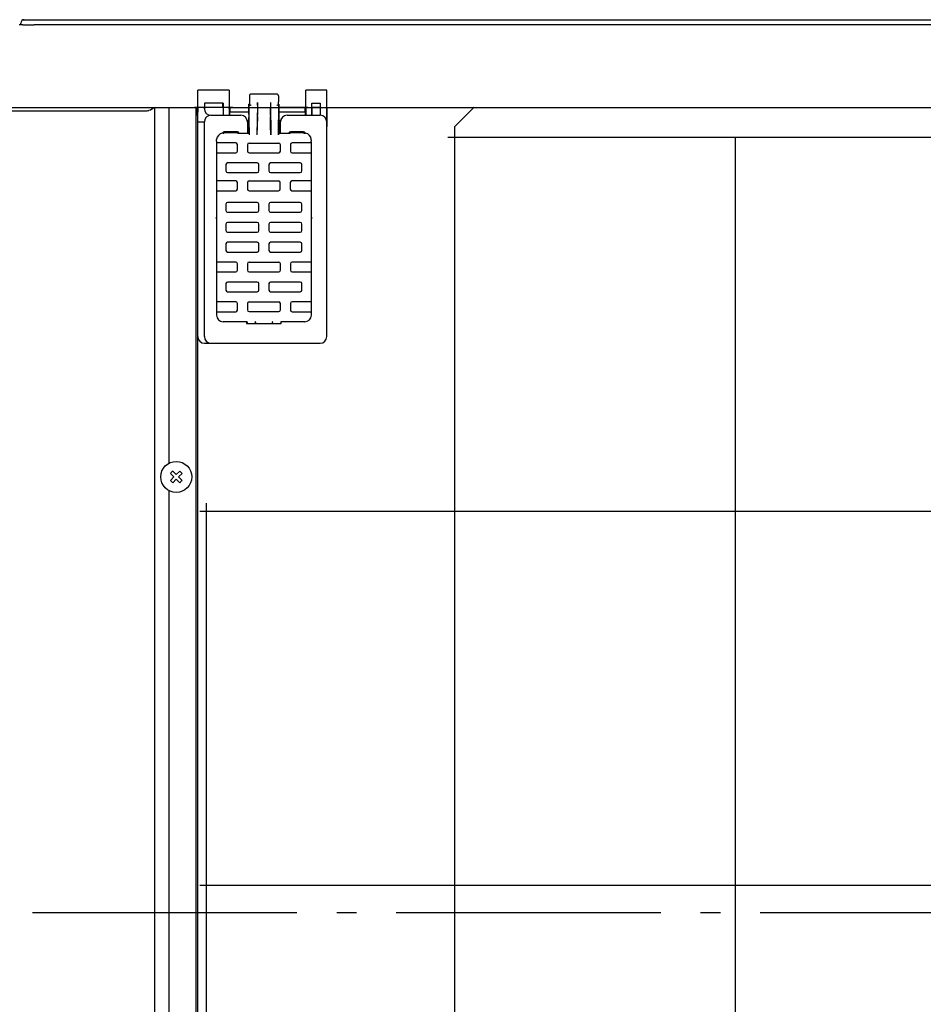
# Model space of a CAD drawing. Extents: x -1035 to 967, y -600 to 1050.
# Drawn here: x -364 to -90, y 252 to 550 of the extents above; entities that cross this region are included whole.
import ezdxf

# ---------------------------------------------------------------- set-up
doc = ezdxf.new("R2010")
doc.units = 0
doc.header["$LTSCALE"] = 20
doc.header["$MEASUREMENT"] = 0
doc.linetypes.add('DASHDOT', pattern=[5.5, 4, -0.6, 0.3, -0.6])
for name, color, linetype in [('BASIS', 6, 'CONTINUOUS'), ('DETAIL', 5, 'CONTINUOUS'), ('OUTLINE', 3, 'CONTINUOUS')]:
    doc.layers.add(name, color=color, linetype=linetype)

msp = doc.modelspace()

# ---------------------------------------------------------------- linework, layer by layer
at = {"layer": 'BASIS', "linetype": 'DASHDOT'}
msp.add_line((270.2500003, 280), (-449.5104359, 280), dxfattribs=at)
at = {"layer": 'DETAIL', "linetype": 'Continuous'}
for p, q in [((-362.6728272, 548.4501011), (-363.7212221, 548.411468)), ((-363.3886415, 548.4323115), (-363.4421383, 548.4228245)), ((-363.3363344, 548.4580988), (-363.3886415, 548.4323115)), ((-363.3058168, 548.4840693), (-363.3363344, 548.4580988)), ((-363.2810976, 548.5155939), (-363.3058168, 548.4840693)), ((-363.2573854, 548.5688776), (-363.2810976, 548.5155939)), ((-363.2499997, 548.6227105), (-363.2573854, 548.5688776)), ((-363.2499997, 548.6227105), (-363.2499997, 549)), ((-362.6728272, 548.4501011), (-362.2166445, 548.4566035)), ((-362.6326906, 549.9238886), (-362.2499997, 550)), ((-362.2499997, 550), (362.7500003, 550)), ((-362.2166445, 548.4566035), (-361.6750591, 548.4501011)), ((-361.6750591, 548.4501011), (-360.5224001, 548.4303889)), ((-360.5224001, 548.4303889), (-359.2499876, 548.4228245)), ((359.7499881, 548.4228245), (-359.2499876, 548.4228245)), ((-309.7499997, 51.4999968), (-309.7499997, 528.7)), ((-300.2867439, 528.7), (-309.7499997, 528.7)), ((-300.2867439, 528.7), (-300.2867439, 521.1)), ((-294.1042512, 527.1835639), (-294.1423647, 526.9921107)), ((-294.1423647, 526.9921107), (-294.1423647, 524.496376)), ((-293.9933143, 527.3482902), (-293.9959364, 527.3456671)), ((-293.6381672, 527.4965581), (-293.6423786, 527.492042)), ((-285.8576208, 527.492042), (-293.6423786, 527.492042)), ((-285.5040177, 527.3456218), (-285.506686, 527.3482902)), ((-285.357697, 526.9921182), (-285.3574831, 525.162765)), ((-277.081663, 521.1), (-277.081663, 528.7)), ((-270.7499997, 528.7), (-277.081663, 528.7)), ((-270.7499997, 454.2), (-270.7499997, 528.7)), ((-307.7499997, 524.8), (-307.7499997, 523.1)), ((-302.0842034, 524.8), (-307.7499997, 524.8)), ((-302.2416689, 524.786529), (-302.241678, 523.5)), ((-302.2416689, 524.8000025), (-302.2416689, 524.786529)), ((-302.0842034, 524.8), (-302.0842034, 521.1)), ((-294.109154, 515.1558549), (-294.2953575, 524.496376)), ((-294.2953575, 524.496376), (-294.2953575, 520.4553866)), ((-294.1511859, 524.496376), (-294.2953575, 524.496376)), ((-294.1511859, 524.496376), (-294.1454164, 524.4505305)), ((-294.1454164, 524.4505305), (-294.1271364, 524.4069971)), ((-294.1271364, 524.4069971), (-294.0582887, 524.3287348)), ((-294.0582887, 524.3287348), (-293.992798, 524.2846369)), ((-293.992798, 524.2846369), (-293.9153139, 524.2483515)), ((-293.9153139, 524.2483515), (-293.783478, 524.211059)), ((-293.783478, 524.211059), (-293.6423786, 524.1977692)), ((-291.7050874, 524.1977692), (-291.8853357, 515.1559846)), ((-291.6991312, 524.9501149), (-291.6991312, 521.1900335)), ((-287.8008682, 524.9501149), (-287.8008682, 521.1900335)), ((-287.7949143, 524.1977692), (-287.6146657, 515.1558549)), ((-285.8576208, 524.1977692), (-285.7165224, 524.211059)), ((-285.7165224, 524.211059), (-285.5846865, 524.2483515)), ((-285.5846865, 524.2483515), (-285.5072023, 524.2846369)), ((-285.5072023, 524.2846369), (-285.4417116, 524.3287348)), ((-285.4417116, 524.3287348), (-285.3728639, 524.4069971)), ((-285.3908428, 515.1559847), (-285.2046383, 524.496376)), ((-285.3728639, 524.4069971), (-285.3545839, 524.4505305)), ((-285.3548281, 524.8470759), (-285.3574831, 525.162765)), ((-285.3488135, 524.496376), (-285.3548281, 524.8470759)), ((-285.3545839, 524.4505305), (-285.3488135, 524.496376)), ((-285.3488135, 524.496376), (-285.2046383, 524.496376)), ((-285.2046383, 524.496376), (-285.2046862, 520.8369153)), ((-275.2842034, 521.1), (-275.2842034, 524.8)), ((-275.2842034, 524.8), (-272.7499997, 524.8)), ((-272.7499997, 524.8), (-272.7499997, 521.1)), ((-398.7499991, 522.5), (-325.0791637, 522.5)), ((-396.7499997, 523.5), (-309.7500002, 523.4999994)), ((-325.0791637, 522.5), (-324.7630312, 522.5113367)), ((-324.7630312, 522.5113367), (-324.7073976, 522.517959)), ((-324.7073976, 522.517959), (-324.5140839, 522.556929)), ((-324.0522463, 522.6968226), (-324.5140839, 522.556929)), ((-323.6110231, 522.9141077), (-324.0522463, 522.6968226)), ((-323.5651552, 522.9421534), (-323.6110231, 522.9141077)), ((-323.2024538, 523.2080836), (-323.5651552, 522.9421534)), ((-323.1263735, 523.275741), (-323.2024538, 523.2080836)), ((-322.897585, 523.4999924), (-323.1263735, 523.275741)), ((-322.7933754, 523.5000027), (-322.7933754, 52.7)), ((-318.4632484, 523.4999734), (-318.4632484, 415.942398)), ((-299.1636869, 523.5), (-310.7636869, 523.5)), ((-310.2499997, 523.4999907), (-310.2500002, 520.9999842)), ((-309.7500002, 521.9999842), (-310.2500001, 521.9999842)), ((-310.2499997, 55.7), (-310.2499997, 523.5000197)), ((-309.7500002, 523.4999994), (-309.7500002, 521.9999842)), ((-302.0842057, 523.4999999), (-307.7500002, 523.4999994)), ((-307.7499997, 523.1), (-307.7500002, 523.4999994)), ((-305.7499997, 521.1), (-296.7499997, 521.1)), ((-302.0842057, 523.4999999), (-302.0842034, 521.1)), ((-300.5801174, 523.5), (-294.2953461, 523.4999997)), ((-300.2867439, 523.5), (-300.2867439, 521.1)), ((-300.0842034, 521.1), (-300.0842034, 522.1)), ((-300.0842034, 522.1), (-294.2953516, 522.1)), ((-300.0143619, 523.4999962), (-300.0143619, 522.1)), ((-300.0143619, 522.1), (-300.0143619, 523.4999962)), ((-295.2969985, 523.4999999), (-267.1969985, 523.4999999)), ((-294.2953461, 523.4999997), (-294.2953516, 520.4)), ((-294.1091586, 515.1558549), (-294.2754952, 523.4999999)), ((-291.7189974, 523.4999999), (-291.8853357, 515.1559846)), ((-291.6991312, 523.4999999), (-291.6991312, 521.1900335)), ((-287.8008682, 521.1900335), (-287.8008682, 523.4999999)), ((-287.7810023, 523.4999999), (-287.6146657, 515.1558549)), ((-285.2245014, 523.4999999), (-285.3908428, 515.1559847)), ((-285.2046862, 520.8369153), (-285.2046478, 522.1)), ((-276.5198821, 523.5), (-285.2046511, 523.4999994)), ((-285.2046511, 523.4999994), (-285.2046478, 522.1)), ((-285.2046478, 522.1), (-277.2842034, 522.1)), ((-282.7499997, 521.1), (-272.7499997, 521.1)), ((-277.354045, 523.499996), (-277.354045, 522.1)), ((-277.354045, 523.499996), (-277.354045, 522.1)), ((-277.2842034, 522.1), (-277.2842034, 521.1)), ((-277.081663, 523.4999999), (-277.081663, 521.1)), ((-275.2841948, 523.4999997), (-275.2842034, 521.1)), ((-272.7500002, 523.4999994), (-275.2841948, 523.4999997)), ((-272.7500002, 523.4999994), (-272.7499997, 521.1)), ((-270.7500002, 523.4999994), (-270.7499997, 517.7308275)), ((-270.7500002, 523.4999994), (418.7126768, 523.4999994)), ((-226.2006087, 523.5392532), (-232.1721454, 517.5677165)), ((-309.7499997, 519.1), (-307.7499997, 519.1)), ((-307.7499997, 454.2), (-307.7499997, 519.1)), ((-294.2686987, 519.4287119), (-294.7771975, 519.4287119)), ((-294.7499997, 519.1), (-294.7499997, 515.712457)), ((-284.7228019, 519.4287119), (-285.2427678, 519.4287119)), ((-284.7499997, 515.7124568), (-284.7499997, 519.1)), ((-302.1787111, 515.6992945), (-302.3321397, 515.6820255)), ((-302.2119448, 515.7913355), (-302.2314319, 515.6933569)), ((-302.1409609, 515.701858), (-302.1787111, 515.6992945)), ((-302.0392191, 515.7054878), (-302.1409609, 515.701858)), ((-301.8321715, 515.7124086), (-301.74482, 515.7998363)), ((-297.7499997, 516.1), (-301.7499997, 516.1)), ((-301.74482, 515.7998363), (-301.74482, 516.1000071)), ((-297.7551794, 515.7998363), (-301.74482, 515.7998363)), ((-297.7551794, 515.7998363), (-297.7551794, 516.100007)), ((-297.689084, 515.7334776), (-297.7551794, 515.7998363)), ((-297.2880556, 515.7913355), (-297.27275, 515.7143829)), ((-294.2421381, 515.7614501), (-294.1315469, 515.6511635)), ((-294.2321145, 515.7334776), (-294.2232717, 515.7425837)), ((-291.7767185, 515.7369334), (-291.8629454, 515.6511635)), ((-287.7232809, 515.7369334), (-287.637054, 515.6511635)), ((-285.3684525, 515.6511635), (-285.2655734, 515.7537035)), ((-285.2678849, 515.7334776), (-285.2767277, 515.7425837)), ((-282.22725, 515.7143829), (-282.2119448, 515.7913355)), ((-281.8109154, 515.7334776), (-281.74482, 515.7998363)), ((-277.7499997, 516.1), (-281.7499997, 516.1)), ((-281.74482, 515.7998363), (-281.74482, 516.100007)), ((-277.7551794, 515.7998363), (-281.74482, 515.7998363)), ((-277.7551794, 515.7998363), (-277.7551794, 516.100007)), ((-277.6677518, 515.7124087), (-277.7551794, 515.7998363)), ((-277.4607804, 515.7054878), (-277.3591158, 515.701858)), ((-277.3591158, 515.701858), (-277.3211366, 515.6992945)), ((-277.3211366, 515.6992945), (-277.1678279, 515.6822389)), ((-277.2685854, 515.6934439), (-277.2880556, 515.7913355)), ((-232.1721454, 517.5677165), (-232.1721454, 52.3332847)), ((-304.0896402, 512.2638609), (-304.0896402, 460.706613)), ((-304.0458502, 513.2903481), (-304.0724898, 513.2638608)), ((-298.2499235, 512.7465581), (-304.0547301, 512.7465581)), ((-304.0374051, 513.7042681), (-304.0368349, 513.7471155)), ((-304.0368349, 513.7471155), (-304.0356982, 513.790272)), ((-297.7499236, 510.2464819), (-297.7499236, 512.2466343)), ((-294.7150896, 512.2117243), (-294.7150896, 510.281392)), ((-294.2151658, 512.711648), (-285.2848336, 512.7117241)), ((-284.7848337, 510.281392), (-284.7848337, 512.2117243)), ((-281.7499997, 512.2466344), (-281.7500758, 510.2464818)), ((-275.4452693, 512.7465581), (-281.250076, 512.7465581)), ((-275.4631502, 513.7467951), (-275.4645792, 513.7902601)), ((-275.4625925, 513.7036603), (-275.4631502, 513.7467951)), ((-275.4275096, 513.2638608), (-275.4541492, 513.290272)), ((-275.4452693, 512.7465581), (-275.4452693, 509.7466003)), ((-275.4103592, 460.7066129), (-275.4103592, 512.2638609)), ((265.8336063, 514.3816793), (-234.1277863, 514.3816793)), ((-147.2501705, 514.31848), (-147.2501705, 52.3618162)), ((-304.0547301, 509.7466003), (-298.2499234, 509.746482)), ((-294.2151658, 509.7814682), (-285.2848335, 509.7813921)), ((-281.250076, 509.746482), (-275.4452693, 509.7466003)), ((-301.2150896, 506.2117242), (-301.2151657, 504.281392)), ((-291.7848336, 506.7117241), (-300.7151659, 506.7117241)), ((-291.2849098, 504.281392), (-291.2849098, 506.2117242)), ((-288.2151657, 506.2117243), (-288.2151657, 504.281392)), ((-278.7848336, 506.711648), (-287.7151658, 506.711648)), ((-278.2848337, 504.281392), (-278.2849098, 506.2117243)), ((-300.7151658, 503.7814682), (-291.7848336, 503.7814682)), ((-287.7151658, 503.7813921), (-278.7848336, 503.7813921)), ((-298.284986, 501.2816205), (-304.0897927, 501.2816205)), ((-297.7849862, 498.7815443), (-297.7849862, 500.7816968)), ((-294.7501522, 500.7467867), (-294.7501522, 498.8164544)), ((-294.2502284, 501.2467104), (-285.3198962, 501.2467865)), ((-284.8198963, 498.8164544), (-284.8198963, 500.7467867)), ((-281.7850623, 500.7816968), (-281.7851384, 498.7815443)), ((-275.4803319, 501.2816205), (-281.2851386, 501.2816205)), ((-275.4803319, 501.2816205), (-275.4803319, 498.2816627)), ((-304.0897927, 498.2816627), (-298.284986, 498.2815444)), ((-294.2502284, 498.3165307), (-285.3198961, 498.3164545)), ((-281.2851386, 498.2815444), (-275.4803319, 498.2816627)), ((-301.2499998, 494.2466344), (-301.2500759, 492.3163021)), ((-291.8197438, 494.7466342), (-300.7500761, 494.7466342)), ((-291.31982, 492.3163021), (-291.31982, 494.2466343)), ((-288.2500759, 494.2466344), (-288.2500759, 492.3163021)), ((-278.8197438, 494.7465581), (-287.750076, 494.7465581)), ((-278.3197439, 492.3163021), (-278.31982, 494.2466344)), ((-300.750076, 491.8163784), (-291.8197438, 491.8163784)), ((-287.750076, 491.8163022), (-278.8197438, 491.8163022)), ((-301.2151276, 488.2117242), (-301.2152038, 486.281392)), ((-291.7848716, 488.7117241), (-300.7152039, 488.7117241)), ((-291.2849479, 486.281392), (-291.2849479, 488.2117242)), ((-288.2152038, 488.2117243), (-288.2152038, 486.281392)), ((-278.7848717, 488.711648), (-287.7152039, 488.711648)), ((-278.2848718, 486.281392), (-278.2849479, 488.2117243)), ((-300.7152039, 485.7814682), (-291.7848717, 485.7814682)), ((-287.7152039, 485.7813921), (-278.7848717, 485.7813921)), ((-301.2150896, 482.2117242), (-301.2151657, 480.281392)), ((-291.7848336, 482.7117241), (-300.7151659, 482.7117241)), ((-291.2849098, 480.281392), (-291.2849098, 482.2117242)), ((-288.2151657, 482.2117242), (-288.2151657, 480.2813919)), ((-278.7848336, 482.711648), (-287.7151658, 482.711648)), ((-278.2848337, 480.281392), (-278.2849098, 482.2117242)), ((-300.7151658, 479.7814682), (-291.7848336, 479.7814682)), ((-287.7151658, 479.7813921), (-278.7848336, 479.7813921)), ((-298.2499615, 476.7465581), (-304.0547682, 476.7465581)), ((-297.7499616, 474.2464819), (-297.7499616, 476.2466344)), ((-294.7151276, 476.2117243), (-294.7151276, 474.281392)), ((-294.2152039, 476.711648), (-285.2848716, 476.7117241)), ((-284.7848718, 474.281392), (-284.7848718, 476.2117243)), ((-281.7500378, 476.2466344), (-281.7501139, 474.2464818)), ((-275.4453074, 476.7465581), (-281.2501141, 476.7465581)), ((-275.4453074, 476.7465581), (-275.4453074, 473.7466003)), ((-304.0547682, 473.7466003), (-298.2499615, 473.746482)), ((-294.2152039, 473.7814683), (-285.2848716, 473.7813921)), ((-281.2501141, 473.746482), (-275.4453074, 473.7466003)), ((-291.7848336, 470.7117241), (-300.7151659, 470.7117241)), ((-278.7848336, 470.711648), (-287.7151658, 470.711648)), ((-301.2150896, 470.2117242), (-301.2151657, 468.281392)), ((-300.7151658, 467.7814682), (-291.7848336, 467.7814682)), ((-291.2849098, 468.281392), (-291.2849098, 470.2117242)), ((-288.2151657, 470.2117242), (-288.2151657, 468.2813919)), ((-287.7151658, 467.7813921), (-278.7848336, 467.7813921)), ((-278.2848337, 468.281392), (-278.2849098, 470.2117242)), ((-298.2499235, 464.7465581), (-304.0547301, 464.7465581)), ((-294.2151658, 464.711648), (-285.2848336, 464.7117241)), ((-275.4452693, 464.7465581), (-281.250076, 464.7465581)), ((-275.4452693, 464.7465581), (-275.4452693, 461.7466003)), ((-304.0547301, 461.7466003), (-298.2499234, 461.746482)), ((-297.7499236, 462.2464819), (-297.7499236, 464.2466344)), ((-294.7150896, 464.2117243), (-294.7150896, 462.281392)), ((-294.2151658, 461.7814683), (-285.2848335, 461.7813921)), ((-284.7848337, 462.281392), (-284.7848337, 464.2117243)), ((-281.7499997, 464.2466344), (-281.7500758, 462.2464818)), ((-281.250076, 461.746482), (-275.4452693, 461.7466003)), ((-294.8479263, 458.7069176), (-302.0899448, 458.7069176)), ((-294.9999997, 458.7069275), (-294.9999997, 458.2)), ((-294.8436647, 458.5729567), (-294.8397693, 458.3496863)), ((-292.2934851, 458.6631276), (-292.3496846, 458.7193271)), ((-292.3436656, 458.5729567), (-292.3397684, 458.3496863)), ((-287.1503148, 458.7193271), (-287.2065144, 458.6631276)), ((-287.1602305, 458.3496594), (-287.1563338, 458.5729567)), ((-284.6563338, 458.5729567), (-284.6602305, 458.3496594)), ((-277.4100545, 458.7066131), (-284.6520731, 458.7069172)), ((-284.4999997, 458.2), (-284.4999997, 458.7069206)), ((-294.9999997, 458.2), (-284.4999997, 458.2)), ((-292.2850738, 458.2596888), (-292.284969, 458.1999941)), ((-287.2150308, 458.1999941), (-287.2149256, 458.2596888)), ((-307.7499997, 452.2), (-272.7499997, 452.2)), ((-316.9571048, 411.7984345), (-318.0139756, 412.8506361)), ((-318.0093064, 410.7415637), (-316.9571048, 411.7984345)), ((-316.2515652, 412.507105), (-317.308436, 413.5593066)), ((-317.3006358, 410.0360241), (-316.2484343, 411.0928949)), ((-315.1993636, 413.5639759), (-316.2515652, 412.507105)), ((-315.1915634, 410.0406934), (-316.2484343, 411.0928949)), ((-314.4906931, 412.8584363), (-315.5428947, 411.8015655)), ((-314.4860238, 410.7493639), (-315.5428947, 411.8015655)), ((-316.9311323, 410.4071674), (-316.9047853, 410.4326014)), ((-318.4632484, 407.6559234), (-318.4632484, 130.3423974)), ((-307.2320466, 403.8198235), (-307.2320466, 58.7850317)), ((265.8424525, 401.3184793), (-309.1459281, 401.3184793)), ((265.8213633, 288.3047733), (-309.1673587, 288.3047733))]:
    msp.add_line(p, q, dxfattribs=at)
at = {"layer": 'DETAIL'}
for p, q in [((-304.0547301, 512.7465581), (-304.0547301, 509.7466003)), ((-304.0897927, 501.2816205), (-304.0897927, 498.2816627)), ((-304.0547682, 476.7465581), (-304.0547682, 473.7466003)), ((-304.0547301, 464.7465581), (-304.0547301, 461.7466003))]:
    msp.add_line(p, q, dxfattribs=at)
at = {"layer": 'DETAIL', "linetype": 'Continuous'}
msp.add_circle((-316.2499997, 411.8), 4.7, dxfattribs=at)
for centre, radius, start, end in [((-362.2499997, 549), 1, 90, 180), ((-305.7499997, 523.1), 2, 180, 270), ((-305.7499997, 519.1), 2, 90, 180), ((-296.7499997, 519.1), 2, 0, 90), ((-282.7499997, 519.1), 2, 90, 180), ((-272.7499997, 519.1), 2, 0, 90), ((-302.0370838, 513.7034028), 2.0005014, 98.481551429, 177.511220293), ((-301.7500016, 515.5999987), 0.5000012, 89.999787087, 157.500673586), ((-297.7499985, 515.5999992), 0.5000008, 22.499295242, 90.000143096), ((-281.7500016, 515.5999987), 0.5000012, 89.999787087, 157.500673586), ((-277.7499985, 515.5999992), 0.5000008, 22.499295242, 90.000143096), ((-277.4631754, 513.7036913), 2.0004701, 2.480203464, 81.509869851), ((-298.2500378, 512.2464439), 0.5001143, 0.021820211, 89.986901561), ((-294.2150134, 512.2115718), 0.5000762, 90.017464808, 179.982535192), ((-285.284986, 512.2115718), 0.5001523, 0.017462149, 89.982537851), ((-281.2499235, 512.246482), 0.5000762, 90.017470126, 179.982532534), ((-298.2500759, 510.2466343), 0.5001523, 270.017467466, 359.982540509), ((-294.2150134, 510.2815444), 0.5000762, 180.017467467, 269.982537852), ((-285.284986, 510.2815444), 0.5001523, 270.017464808, 359.982535192), ((-281.2499235, 510.2466343), 0.5001523, 180.017464808, 269.982535192), ((-300.7149753, 506.2116099), 0.5001143, 90.021828186, 179.986901561), ((-291.7850241, 506.2116099), 0.5001143, 0.013095781, 89.978174472), ((-287.7150515, 506.2115337), 0.5001143, 90.013098439, 179.978174473), ((-278.784986, 506.2115718), 0.5000762, 0.017464808, 89.982537851), ((-300.7150515, 504.2815825), 0.5001143, 180.021822869, 269.986901561), ((-291.784986, 504.2815444), 0.5000762, 270.017462149, 359.982537851), ((-287.7150134, 504.2815444), 0.5001523, 180.017462149, 269.982540509), ((-278.784986, 504.2815444), 0.5001523, 270.017456834, 359.982540509), ((-298.2851004, 500.7815063), 0.5001143, 0.021820211, 89.986901561), ((-294.250076, 500.7466342), 0.5000762, 90.017464808, 179.982535192), ((-285.3200486, 500.7466342), 0.5001523, 0.017462149, 89.982537851), ((-281.2849861, 500.7815444), 0.5000762, 90.017470126, 179.982532534), ((-298.2851385, 498.7816967), 0.5001523, 270.017467466, 359.982540509), ((-294.250076, 498.8166068), 0.5000762, 180.017467467, 269.982537852), ((-285.3200486, 498.8166068), 0.5001523, 270.017464808, 359.982535192), ((-281.2849861, 498.7816967), 0.5001523, 180.017464808, 269.982535192), ((-300.7498855, 494.24652), 0.5001143, 90.021828186, 179.986901561), ((-291.8199343, 494.24652), 0.5001143, 0.013095781, 89.978174472), ((-287.7499617, 494.2464439), 0.5001143, 90.013098439, 179.978174473), ((-278.8198962, 494.246482), 0.5000762, 0.017464808, 89.982537851), ((-300.7499617, 492.3164926), 0.5001143, 180.021822869, 269.986901561), ((-291.8198962, 492.3164545), 0.5000762, 270.017462149, 359.982537851), ((-287.7499236, 492.3164545), 0.5001523, 180.017462149, 269.982540509), ((-278.8198962, 492.3164545), 0.5001523, 270.017456834, 359.982540509), ((-300.7150134, 488.2116099), 0.5001143, 90.021828186, 179.986901561), ((-291.7850621, 488.2116099), 0.5001143, 0.013095781, 89.978174472), ((-287.7150896, 488.2115337), 0.5001143, 90.013098439, 179.978174473), ((-278.7850241, 488.2115718), 0.5000762, 0.017464808, 89.982537851), ((-300.7150896, 486.2815825), 0.5001143, 180.021822869, 269.986901561), ((-291.7850241, 486.2815444), 0.5000762, 270.017462149, 359.982537851), ((-287.7150515, 486.2815444), 0.5001523, 180.017462149, 269.982540509), ((-278.7850241, 486.2815444), 0.5001523, 270.017456834, 359.982540509), ((-300.7149753, 482.2116099), 0.5001143, 90.021828186, 179.986901561), ((-291.7850241, 482.2116099), 0.5001143, 0.013095781, 89.978174472), ((-287.7150515, 482.2115337), 0.5001143, 90.013098439, 179.978174473), ((-278.784986, 482.2115718), 0.5000762, 0.017464808, 89.982537851), ((-300.7150515, 480.2815825), 0.5001143, 180.021822869, 269.986901561), ((-291.784986, 480.2815444), 0.5000762, 270.017462149, 359.982537851), ((-287.7150134, 480.2815444), 0.5001523, 180.017462149, 269.982540509), ((-278.784986, 480.2815444), 0.5001523, 270.017456834, 359.982540509), ((-298.2500759, 476.2464439), 0.5001143, 0.021820211, 89.986901561), ((-294.2150515, 476.2115718), 0.5000762, 90.017464808, 179.982535192), ((-285.2850241, 476.2115718), 0.5001523, 0.017462149, 89.982537851), ((-281.2499616, 476.246482), 0.5000762, 90.017470126, 179.982532534), ((-298.2501139, 474.2466343), 0.5001523, 270.017467466, 359.982540509), ((-294.2150515, 474.2815444), 0.5000762, 180.017467467, 269.982537852), ((-285.2850241, 474.2815444), 0.5001523, 270.017464808, 359.982535192), ((-281.2499616, 474.2466343), 0.5001523, 180.017464808, 269.982535192), ((-300.7149753, 470.2116099), 0.5001143, 90.021828186, 179.986901561), ((-291.7850241, 470.2116099), 0.5001143, 0.013095781, 89.978174472), ((-287.7150515, 470.2115337), 0.5001143, 90.013098439, 179.978174473), ((-278.784986, 470.2115718), 0.5000762, 0.017464808, 89.982537851), ((-300.7150515, 468.2815825), 0.5001143, 180.021822869, 269.986901561), ((-291.784986, 468.2815444), 0.5000762, 270.017462149, 359.982537851), ((-287.7150134, 468.2815444), 0.5001523, 180.017462149, 269.982540509), ((-278.784986, 468.2815444), 0.5001523, 270.017456834, 359.982540509), ((-298.2500378, 464.2464439), 0.5001143, 0.021820211, 89.986901561), ((-294.2150134, 464.2115718), 0.5000762, 90.017464808, 179.982535192), ((-285.284986, 464.2115718), 0.5001523, 0.017462149, 89.982537851), ((-281.2499235, 464.246482), 0.5000762, 90.017470126, 179.982532534), ((-298.2500759, 462.2466343), 0.5001523, 270.017467466, 359.982540509), ((-294.2150134, 462.2815444), 0.5000762, 180.017467467, 269.982537852), ((-285.284986, 462.2815444), 0.5001523, 270.017464808, 359.982535192), ((-281.2499235, 462.2466343), 0.5001523, 180.017464808, 269.982535192), ((-302.0893356, 460.7072223), 2.0003047, 180.01745152, 269.98254848), ((-277.4108161, 460.7070699), 2.000457, 270.021814898, 359.986909533), ((-307.7499997, 454.2), 2, 180, 270), ((-305.7499997, 454.2), 2, 180, 270), ((-272.7499997, 454.2), 2, 270, 0)]:
    msp.add_arc(centre, radius, start, end, dxfattribs=at)
for points, knots in [([(-293.9959364, 527.3456671), (-294.0179842, 527.3213102), (-294.0620694, 527.2726078), (-294.0901928, 527.2132405), (-294.1042512, 527.1835639)], [0, 0, 0, 0, 0.5001184375, 1, 1, 1, 1]), ([(-293.833835, 527.4539863), (-293.8635191, 527.439924), (-293.9228866, 527.4117995), (-293.9715867, 527.3677111), (-293.9959364, 527.3456671)], [0, 0, 0, 0, 0.500005682, 1, 1, 1, 1]), ([(-293.6423786, 527.492042), (-293.6752268, 527.4904178), (-293.7409214, 527.4871695), (-293.8028644, 527.4650472), (-293.833835, 527.4539863)], [0, 0, 0, 0, 0.5000137369, 1, 1, 1, 1]), ([(-285.6661652, 527.4539866), (-285.6971357, 527.4650474), (-285.7590784, 527.4871695), (-285.8247727, 527.4904178), (-285.8576208, 527.492042)], [0, 0, 0, 0, 0.4999862631, 1, 1, 1, 1]), ([(-285.5040177, 527.3456218), (-285.5283799, 527.3676804), (-285.5770928, 527.4117871), (-285.6364791, 527.4399224), (-285.6661652, 527.4539866)], [0, 0, 0, 0, 0.5001183967, 1, 1, 1, 1]), ([(-285.357697, 526.9921182), (-285.359534, 527.0248515), (-285.3632081, 527.0903164), (-285.3931086, 527.1845021), (-285.4385183, 527.2722645), (-285.4821847, 527.3211696), (-285.5040177, 527.3456218)], [0, 0, 0, 0, 0.2500169752, 0.5000202193, 0.7500129535, 1, 1, 1, 1]), ([(-291.7050874, 524.1977692), (-291.7041852, 524.2498343), (-291.7022256, 524.3629295), (-291.7005319, 524.5432864), (-291.699343, 524.7420036), (-291.6992029, 524.8796851), (-291.6991312, 524.9501149)], [0, 0, 0, 0, 0.2076324084, 0.4510162801, 0.7191720508, 1, 1, 1, 1]), ([(-287.8008682, 524.9501149), (-287.8007965, 524.8796851), (-287.8006564, 524.7420036), (-287.7994676, 524.5432864), (-287.7977736, 524.3629295), (-287.7958157, 524.2498343), (-287.7949143, 524.1977692)], [0, 0, 0, 0, 0.2808279633, 0.5489837471, 0.7923676261, 1, 1, 1, 1]), ([(-291.7046892, 520.7248786), (-291.7038606, 520.7497539), (-291.7018196, 520.8110209), (-291.7004762, 520.9170309), (-291.6993168, 521.047206), (-291.6991949, 521.1409765), (-291.6991312, 521.1900335)], [0, 0, 0, 0, 0.1604989125, 0.3953043797, 0.6836471592, 1, 1, 1, 1]), ([(-287.8008682, 521.1900335), (-287.8008045, 521.1409765), (-287.8006826, 521.047206), (-287.7995233, 520.9170309), (-287.7981798, 520.8110209), (-287.7961388, 520.7497539), (-287.7953102, 520.7248786)], [0, 0, 0, 0, 0.3163528408, 0.6046956203, 0.8395010875, 1, 1, 1, 1]), ([(-285.2046862, 520.8369153), (-285.2110256, 520.6881338), (-285.2266965, 520.3203501), (-285.2394256, 519.6735142), (-285.2519565, 518.8507823), (-285.2603682, 517.892156), (-285.2655781, 516.8444549), (-285.265575, 516.1215737), (-285.2655734, 515.7537035)], [0, 0, 0, 0, 0.0878732544, 0.2172202439, 0.3817460768, 0.5734292956, 0.782920552, 1, 1, 1, 1]), ([(-294.2421381, 515.7614501), (-294.242356, 516.0898494), (-294.242784, 516.7349824), (-294.2475895, 517.6728055), (-294.2550747, 518.5394548), (-294.2657202, 519.3010656), (-294.2773162, 519.927958), (-294.2899563, 520.2974841), (-294.2953575, 520.4553866)], [0, 0, 0, 0, 0.2098646547, 0.4122742793, 0.5993259994, 0.7637177292, 0.8990340186, 1, 1, 1, 1]), ([(-291.7046892, 520.7248786), (-291.7097136, 520.5903003), (-291.7214919, 520.2748207), (-291.7326592, 519.7377499), (-291.7432469, 519.0806549), (-291.7512873, 518.3249631), (-291.7571958, 517.4954086), (-291.7588354, 516.9205215), (-291.7596776, 516.6252052)], [0, 0, 0, 0, 0.0985337415, 0.2309836237, 0.3930282728, 0.5793729519, 0.7839262239, 1, 1, 1, 1]), ([(-287.7403218, 516.6252052), (-287.741164, 516.9205215), (-287.7428036, 517.4954086), (-287.7487121, 518.3249631), (-287.7567525, 519.0806549), (-287.7673402, 519.7377499), (-287.7785075, 520.2748207), (-287.7902858, 520.5903003), (-287.7953102, 520.7248786)], [0, 0, 0, 0, 0.2160737761, 0.4206270481, 0.6069717272, 0.7690163763, 0.9014662585, 1, 1, 1, 1]), ([(-302.0392191, 515.7054878), (-302.0242238, 515.7056891), (-301.9957921, 515.7060708), (-301.9556136, 515.7067936), (-301.920492, 515.7075627), (-301.8908718, 515.7084447), (-301.8671405, 515.7092271), (-301.8497373, 515.7103695), (-301.8386583, 515.7107733), (-301.8336262, 515.7120419), (-301.8321715, 515.7124086)], [0, 0, 0, 0, 0.2170424477, 0.4115238819, 0.5816024912, 0.7254382085, 0.8404932639, 0.9250041065, 0.9783207682, 1, 1, 1, 1]), ([(-297.689084, 515.7334776), (-297.6829601, 515.7320621), (-297.6615334, 515.7271093), (-297.6144482, 515.725658), (-297.5402362, 515.7212517), (-297.4392447, 515.7183328), (-297.3136513, 515.7150539), (-297.1655666, 515.7122689), (-296.9973055, 515.7097528), (-296.7882785, 515.7073837), (-296.5397744, 515.7054212), (-296.2545567, 515.7041238), (-295.9605993, 515.7036858), (-295.6666419, 515.7041238), (-295.3814242, 515.7054212), (-295.13292, 515.7073837), (-294.923893, 515.7097528), (-294.755632, 515.7122689), (-294.6075472, 515.7150539), (-294.4819539, 515.7183328), (-294.3809624, 515.7212517), (-294.3067504, 515.725658), (-294.2596652, 515.7271093), (-294.2382384, 515.7320621), (-294.2321145, 515.7334776)], [0, 0, 0, 0, 0.0054448411, 0.0190509033, 0.0406509935, 0.0700328953, 0.1066330043, 0.1496471668, 0.1984962281, 0.2526006639, 0.3309672739, 0.4140547593, 0.4999999994, 0.5859452395, 0.669032725, 0.747399335, 0.801503771, 0.8503528323, 0.8933669949, 0.9299671041, 0.959349006, 0.9809490964, 0.9945551587, 1, 1, 1, 1]), ([(-294.109154, 515.1558549), (-294.1099168, 515.1924563), (-294.1113548, 515.2614563), (-294.113894, 515.3584633), (-294.1164909, 515.4423411), (-294.1193278, 515.512457), (-294.1218561, 515.5683593), (-294.1252818, 515.6092788), (-294.1267287, 515.6356583), (-294.1304371, 515.6475919), (-294.1315469, 515.6511635)], [0, 0, 0, 0, 0.2213137206, 0.4172154737, 0.5866530117, 0.7285768539, 0.8415561026, 0.9246166706, 0.9774387953, 1, 1, 1, 1]), ([(-291.8629454, 515.6511635), (-291.8640551, 515.6475928), (-291.8677629, 515.6356623), (-291.8692097, 515.6092896), (-291.8726349, 515.5683811), (-291.8751629, 515.5124937), (-291.8779995, 515.4423965), (-291.880596, 515.3585407), (-291.883135, 515.2615589), (-291.8845729, 515.1925766), (-291.8853357, 515.1559846)], [0, 0, 0, 0, 0.0225618401, 0.0753839787, 0.1584441196, 0.2714226279, 0.4133457098, 0.5827828814, 0.7786849612, 1, 1, 1, 1]), ([(-291.7767185, 515.7369334), (-291.7759586, 515.7400324), (-291.7733197, 515.7507935), (-291.7725017, 515.7744717), (-291.7701342, 515.8117105), (-291.7685295, 515.8624614), (-291.7667223, 515.9257399), (-291.7651563, 516.0006474), (-291.763712, 516.08617), (-291.7623033, 516.1931691), (-291.761069, 516.3215197), (-291.7601047, 516.4704268), (-291.7598222, 516.5727949), (-291.7596776, 516.6252052)], [0, 0, 0, 0, 0.010754927, 0.0373469068, 0.0795226579, 0.136930859, 0.2086256258, 0.2932493937, 0.3898197868, 0.4973536072, 0.6544545836, 0.8230880233, 1, 1, 1, 1]), ([(-287.7403218, 516.6252052), (-287.7401772, 516.5727949), (-287.7398947, 516.4704268), (-287.7389304, 516.3215197), (-287.7376961, 516.1931691), (-287.7362874, 516.08617), (-287.7348432, 516.0006474), (-287.7332771, 515.9257399), (-287.7314699, 515.8624614), (-287.7298652, 515.8117105), (-287.7274977, 515.7744717), (-287.7266797, 515.7507935), (-287.7240408, 515.7400324), (-287.7232809, 515.7369334)], [0, 0, 0, 0, 0.1769119767, 0.3455454164, 0.5026463928, 0.6101802132, 0.7067506063, 0.7913743742, 0.863069141, 0.9204773421, 0.9626530932, 0.989245073, 1, 1, 1, 1]), ([(-287.6146657, 515.1558549), (-287.6154275, 515.1924563), (-287.6168637, 515.2614563), (-287.6194016, 515.3584633), (-287.621998, 515.4423411), (-287.6248349, 515.512457), (-287.6273632, 515.5683594), (-287.6307889, 515.6092788), (-287.6322358, 515.6356583), (-287.6359442, 515.6475919), (-287.637054, 515.6511635)], [0, 0, 0, 0, 0.2213136548, 0.4172153806, 0.5866529245, 0.7285767928, 0.8415560669, 0.9246166536, 0.9774387902, 1, 1, 1, 1]), ([(-285.3684525, 515.6511635), (-285.3695622, 515.6475928), (-285.37327, 515.6356623), (-285.3747168, 515.6092896), (-285.378142, 515.5683811), (-285.38067, 515.5124937), (-285.3835066, 515.4423965), (-285.3861032, 515.3585408), (-285.3886421, 515.2615589), (-285.39008, 515.1925767), (-285.3908428, 515.1559847)], [0, 0, 0, 0, 0.02256184, 0.0753839785, 0.1584441192, 0.2714226273, 0.4133457089, 0.5827828806, 0.7786849607, 1, 1, 1, 1]), ([(-285.2678849, 515.7334776), (-285.261761, 515.7320621), (-285.2403342, 515.7271093), (-285.193249, 515.725658), (-285.119037, 515.7212517), (-285.0180455, 515.7183328), (-284.8924522, 515.7150539), (-284.7443674, 515.7122689), (-284.5761064, 515.7097528), (-284.3670794, 515.7073837), (-284.1185753, 515.7054212), (-283.8333575, 515.7041238), (-283.5394001, 515.7036858), (-283.2454427, 515.7041238), (-282.960225, 515.7054212), (-282.7117209, 515.7073837), (-282.5026939, 515.7097528), (-282.3344329, 515.7122689), (-282.1863481, 515.7150539), (-282.0607547, 515.7183328), (-281.9597633, 515.7212517), (-281.8855512, 515.725658), (-281.8384661, 515.7271093), (-281.8170393, 515.7320621), (-281.8109154, 515.7334776)], [0, 0, 0, 0, 0.0054448413, 0.0190509036, 0.040650994, 0.0700328959, 0.1066330051, 0.1496471677, 0.198496229, 0.252600665, 0.330967275, 0.4140547605, 0.5000000006, 0.5859452407, 0.6690327261, 0.7473993361, 0.8015037719, 0.8503528332, 0.8933669957, 0.9299671047, 0.9593490065, 0.9809490967, 0.9945551589, 1, 1, 1, 1]), ([(-277.6677518, 515.7124087), (-277.6663118, 515.7120419), (-277.6613037, 515.7107664), (-277.650247, 515.7103726), (-277.6328558, 515.7092253), (-277.6091271, 515.7084453), (-277.5795074, 515.7075624), (-277.5443858, 515.7067937), (-277.5042073, 515.7060708), (-277.4757756, 515.7056891), (-277.4607804, 515.7054878)], [0, 0, 0, 0, 0.0214801644, 0.0747074651, 0.1592087258, 0.2742996248, 0.4181873229, 0.5883273971, 0.7828791151, 1, 1, 1, 1]), ([(-304.0724898, 513.2638608), (-304.0733088, 513.2603179), (-304.0761742, 513.2479216), (-304.0770138, 513.2206809), (-304.0795631, 513.1777462), (-304.0812518, 513.1193184), (-304.0831487, 513.0466575), (-304.08476, 512.9609843), (-304.0862155, 512.8636383), (-304.0875872, 512.7427076), (-304.0887161, 512.5989376), (-304.0894944, 512.4339274), (-304.0895911, 512.3211851), (-304.0896402, 512.2638609)], [0, 0, 0, 0, 0.0108896826, 0.0381018071, 0.0813019877, 0.1400657914, 0.2132660095, 0.2992943344, 0.396992457, 0.5052013285, 0.6619345483, 0.8281095188, 1, 1, 1, 1]), ([(-304.0458502, 513.2903481), (-304.0454125, 513.2923332), (-304.0438695, 513.2993299), (-304.043448, 513.3146766), (-304.0420924, 513.3388552), (-304.0412133, 513.3717585), (-304.0401222, 513.4170841), (-304.0391799, 513.4749848), (-304.0383482, 513.5451093), (-304.0377256, 513.6225348), (-304.0375144, 513.676399), (-304.0374051, 513.7042681)], [0, 0, 0, 0, 0.0147069971, 0.0518371477, 0.110673242, 0.1903846462, 0.2901253273, 0.4391437139, 0.6098244873, 0.7981245745, 1, 1, 1, 1]), ([(-275.4625925, 513.7036603), (-275.4624827, 513.6758248), (-275.4622706, 513.6220292), (-275.4616472, 513.5447069), (-275.4608153, 513.4746846), (-275.4598728, 513.4168736), (-275.4587829, 513.3716199), (-275.4579024, 513.3387663), (-275.4565517, 513.314615), (-275.4561231, 513.2992721), (-275.4545866, 513.2922662), (-275.4541492, 513.290272)], [0, 0, 0, 0, 0.2018917047, 0.390180227, 0.5608293755, 0.7098038626, 0.8095099523, 0.8892006149, 0.9480404986, 0.9852095833, 1, 1, 1, 1]), ([(-275.4103592, 512.2638609), (-275.4104084, 512.3211851), (-275.410505, 512.4339274), (-275.4112833, 512.5989376), (-275.4124122, 512.7427076), (-275.413784, 512.8636383), (-275.4152394, 512.9609843), (-275.4168507, 513.0466575), (-275.4187476, 513.1193184), (-275.4204363, 513.1777462), (-275.4229856, 513.2206809), (-275.4238252, 513.2479216), (-275.4266906, 513.2603179), (-275.4275096, 513.2638608)], [0, 0, 0, 0, 0.1718904812, 0.3380654519, 0.4947986717, 0.6030075433, 0.7007056658, 0.7867339908, 0.8599342089, 0.9186980125, 0.961898193, 0.9891103175, 1, 1, 1, 1]), ([(-304.0982154, 489.8513647), (-304.097806, 489.8531362), (-304.0963732, 489.8593343), (-304.0959534, 489.8729547), (-304.0946788, 489.894422), (-304.0938345, 489.9236359), (-304.092886, 489.9599664), (-304.0920803, 490.002803), (-304.0913526, 490.0514759), (-304.0906667, 490.1119413), (-304.0901023, 490.1838263), (-304.0897131, 490.2663314), (-304.0896648, 490.3227026), (-304.0896402, 490.3513647)], [0, 0, 0, 0, 0.0108896828, 0.0381018071, 0.0813019876, 0.140065791, 0.213266009, 0.2992943338, 0.3969924561, 0.5052013276, 0.6619345473, 0.8281095177, 1, 1, 1, 1]), ([(-275.4103592, 490.3513647), (-275.4103346, 490.3227026), (-275.4102863, 490.2663314), (-275.4098971, 490.1838263), (-275.4093327, 490.1119413), (-275.4086468, 490.0514759), (-275.4079191, 490.002803), (-275.4071134, 489.9599664), (-275.406165, 489.9236359), (-275.4053206, 489.894422), (-275.404046, 489.8729547), (-275.4036262, 489.8593343), (-275.4021935, 489.8531362), (-275.401784, 489.8513647)], [0, 0, 0, 0, 0.1718904823, 0.3380654527, 0.4947986724, 0.6030075439, 0.7007056662, 0.786733991, 0.859934209, 0.9186980124, 0.9618981929, 0.9891103172, 1, 1, 1, 1]), ([(-294.8436647, 458.5729567), (-294.843862, 458.583727), (-294.8442345, 458.6040604), (-294.8449032, 458.6326844), (-294.8455937, 458.6575022), (-294.8463579, 458.6782933), (-294.8470369, 458.6948864), (-294.8479784, 458.7070342), (-294.8483538, 458.7148289), (-294.8493809, 458.7183594), (-294.8496846, 458.7194033)], [0, 0, 0, 0, 0.2203126104, 0.4159316945, 0.5855951994, 0.7280434477, 0.8415536651, 0.924944704, 0.9778080028, 1, 1, 1, 1]), ([(-294.8397693, 458.3496863), (-294.839572, 458.338916), (-294.8391995, 458.3185825), (-294.8385308, 458.2899586), (-294.8378403, 458.2651408), (-294.8370761, 458.2443497), (-294.8363971, 458.2277565), (-294.8354556, 458.2156088), (-294.8350802, 458.2078141), (-294.8340531, 458.2042836), (-294.8337494, 458.2032397)], [0, 0, 0, 0, 0.2203126104, 0.4159316945, 0.5855951994, 0.7280434477, 0.8415536651, 0.924944704, 0.9778080028, 1, 1, 1, 1]), ([(-292.3436656, 458.5729567), (-292.3438627, 458.583727), (-292.3442348, 458.6040605), (-292.3449034, 458.6326844), (-292.3455935, 458.6575022), (-292.3463586, 458.6782927), (-292.3470349, 458.6948834), (-292.3479816, 458.7070188), (-292.3483463, 458.714792), (-292.3493809, 458.718298), (-292.3496846, 458.7193271)], [0, 0, 0, 0, 0.220424489, 0.4161429307, 0.5858926283, 0.7284132566, 0.8419730488, 0.9253497927, 0.97808668, 1, 1, 1, 1]), ([(-292.3397684, 458.3496863), (-292.3395713, 458.338916), (-292.3391992, 458.3185825), (-292.3385307, 458.2899586), (-292.3378403, 458.2651408), (-292.3370761, 458.2443497), (-292.3363971, 458.2277565), (-292.3354556, 458.2156088), (-292.3350802, 458.2078141), (-292.3340531, 458.2042836), (-292.3337494, 458.2032397)], [0, 0, 0, 0, 0.2203125699, 0.4159316369, 0.5855951453, 0.7280434098, 0.8415536431, 0.9249446935, 0.9778079997, 1, 1, 1, 1]), ([(-292.2850738, 458.2596888), (-292.2851911, 458.2869747), (-292.2854175, 458.3396501), (-292.2860532, 458.415289), (-292.2868899, 458.4836508), (-292.2878297, 458.5400047), (-292.2889115, 458.5840647), (-292.289782, 458.6160252), (-292.2911176, 458.6395017), (-292.2915369, 458.654406), (-292.2930541, 458.6611982), (-292.2934851, 458.6631276)], [0, 0, 0, 0, 0.2027828362, 0.3914710346, 0.5621416317, 0.7108725923, 0.8103068875, 0.889735686, 0.9483422097, 0.9853254354, 1, 1, 1, 1]), ([(-287.2065144, 458.6631276), (-287.2069453, 458.6611982), (-287.2084625, 458.654406), (-287.2088818, 458.6395017), (-287.2102174, 458.6160252), (-287.2110879, 458.5840647), (-287.2121697, 458.5400047), (-287.2131095, 458.4836508), (-287.2139462, 458.415289), (-287.2145819, 458.3396501), (-287.2148083, 458.2869747), (-287.2149256, 458.2596888)], [0, 0, 0, 0, 0.0146745646, 0.0516577903, 0.110264314, 0.1896931125, 0.2891274077, 0.4378583683, 0.6085289654, 0.7972171638, 1, 1, 1, 1]), ([(-287.16625, 458.2033158), (-287.1659463, 458.2043448), (-287.1649118, 458.2078501), (-287.1645472, 458.2156219), (-287.1636006, 458.227755), (-287.1629243, 458.2443426), (-287.1621593, 458.2651291), (-287.1614691, 458.2899424), (-287.1608003, 458.3185612), (-287.1604278, 458.338891), (-287.1602305, 458.3496594)], [0, 0, 0, 0, 0.0219136305, 0.0746503849, 0.1580266861, 0.2715858228, 0.4141058287, 0.5838552997, 0.7795741709, 1, 1, 1, 1]), ([(-287.1503148, 458.7193271), (-287.1506185, 458.718298), (-287.1516532, 458.714792), (-287.1520178, 458.7070188), (-287.1529645, 458.6948834), (-287.1536408, 458.6782927), (-287.154406, 458.6575022), (-287.155096, 458.6326844), (-287.1557646, 458.6040605), (-287.1561367, 458.583727), (-287.1563338, 458.5729567)], [0, 0, 0, 0, 0.02191332, 0.0746502073, 0.1580269512, 0.2715867434, 0.4141073717, 0.5838570693, 0.779575511, 1, 1, 1, 1]), ([(-284.66625, 458.2033158), (-284.6659463, 458.2043448), (-284.6649118, 458.2078501), (-284.6645472, 458.2156219), (-284.6636006, 458.227755), (-284.6629243, 458.2443426), (-284.6621593, 458.2651291), (-284.6614691, 458.2899424), (-284.6608003, 458.3185612), (-284.6604278, 458.338891), (-284.6602305, 458.3496594)], [0, 0, 0, 0, 0.0219136305, 0.0746503849, 0.1580266861, 0.2715858228, 0.4141058287, 0.5838552997, 0.7795741709, 1, 1, 1, 1]), ([(-284.6503148, 458.7193271), (-284.6506185, 458.718298), (-284.6516532, 458.714792), (-284.6520178, 458.7070188), (-284.6529645, 458.6948834), (-284.6536408, 458.6782927), (-284.654406, 458.6575022), (-284.655096, 458.6326844), (-284.6557646, 458.6040605), (-284.6561367, 458.583727), (-284.6563338, 458.5729567)], [0, 0, 0, 0, 0.02191332, 0.0746502073, 0.1580269512, 0.2715867434, 0.4141073717, 0.5838570693, 0.779575511, 1, 1, 1, 1])]:
    msp.add_open_spline(points, degree=3, knots=knots, dxfattribs=at)
for points in [[(-317.308436, 413.5593066), (-317.4290934, 413.4442488), (-317.6704082, 413.2141331), (-317.8994532, 412.9718018), (-318.0139756, 412.8506361)], [(-318.0093064, 410.7415637), (-317.8942485, 410.6209063), (-317.6641328, 410.3795915), (-317.4218015, 410.1505466), (-317.3006358, 410.0360241)], [(-314.4906931, 412.8584363), (-314.605751, 412.9790937), (-314.8358667, 413.2204084), (-315.078198, 413.4494534), (-315.1993636, 413.5639759)], [(-315.1915634, 410.0406934), (-315.070906, 410.1557512), (-314.8295913, 410.3858669), (-314.6005463, 410.6281982), (-314.4860238, 410.7493639)]]:
    msp.add_open_spline(points, degree=3, dxfattribs=at)
at = {"layer": 'OUTLINE', "linetype": 'Continuous'}
for p, q in [((-363.4421383, 548.4228245), (-363.7212221, 548.411468)), ((-363.3886415, 548.4323115), (-363.4421383, 548.4228245)), ((-363.3363344, 548.4580988), (-363.3886415, 548.4323115)), ((-363.3058168, 548.4840693), (-363.3363344, 548.4580988)), ((-363.2810976, 548.5155939), (-363.3058168, 548.4840693)), ((-363.2573854, 548.5688776), (-363.2810976, 548.5155939)), ((-363.2499997, 548.6227105), (-363.2573854, 548.5688776)), ((-363.2499997, 548.6227105), (-363.2499997, 549)), ((-362.2499997, 550), (362.7500003, 550))]:
    msp.add_line(p, q, dxfattribs=at)
msp.add_arc((-362.2499997, 549), 1, 90, 180, dxfattribs=at)

doc.saveas('drawing.dxf')
